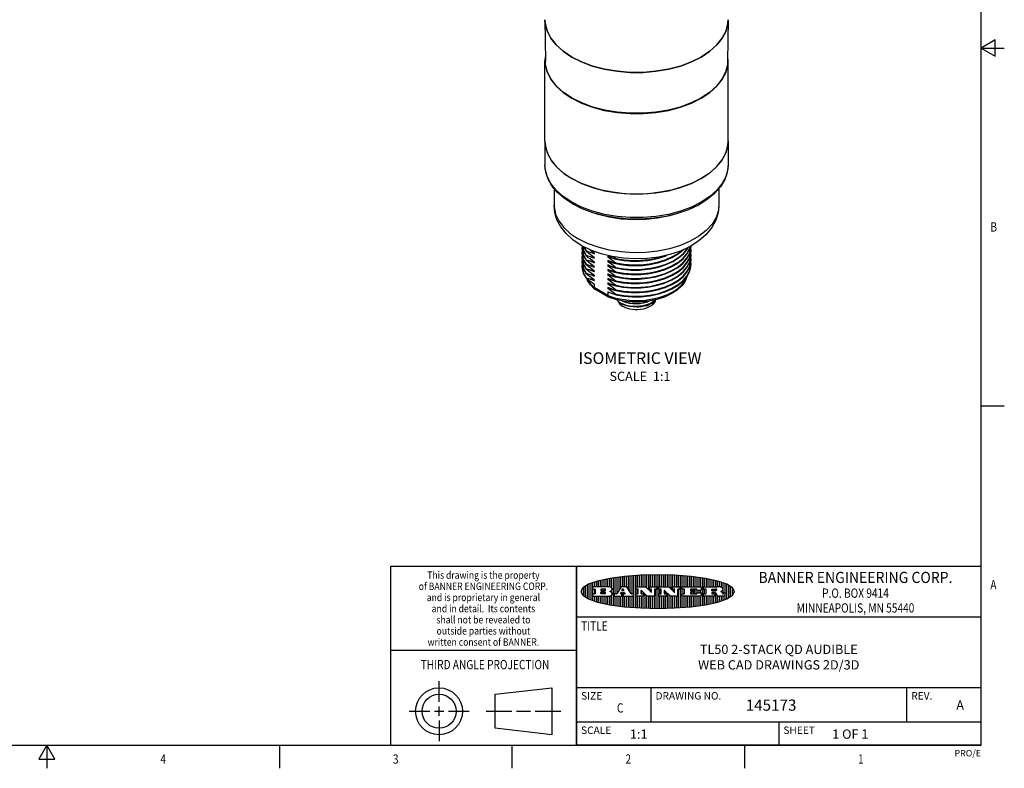
# Model space of a CAD drawing. Units: inches. Extents: x 0.7 to 21.3, y 0.5 to 16.
# Drawn here: x 10.7 to 21.3, y 0.5 to 8.6 of the extents above; entities that cross this region are included whole.
import ezdxf
from ezdxf.enums import TextEntityAlignment as Align

# ---------------------------------------------------------------- set-up
doc = ezdxf.new("R2010")
doc.units = ezdxf.units.IN
doc.header["$LTSCALE"] = 1.21
doc.header["$MEASUREMENT"] = 0
doc.layers.get('0').update_dxf_attribs({"linetype": 'CONTINUOUS'})
for name, color, linetype in [('02___PRT_ALL_AXES', 7, 'CONTINUOUS'), ('AXIS', 7, 'CONTINUOUS'), ('NOTES', 7, 'CONTINUOUS')]:
    doc.layers.add(name, color=color, linetype=linetype)

# ---------------------------------------------------------------- blocks, each defined once
blk = doc.blocks.new('BANNER_LOGO_TITLEBLOCK_BL0', base_point=(17.574, 2.402))
at = {"color": 2, "linetype": 'CONTINUOUS'}
for p, q in [((17.058, 2.451), (17.058, 2.542)), ((17.078, 2.44), (17.078, 2.546)), ((17.098, 2.254), (17.098, 2.549)), ((17.118, 2.377), (17.118, 2.552)), ((17.138, 2.385), (17.138, 2.554)), ((17.158, 2.417), (17.158, 2.557)), ((17.178, 2.448), (17.178, 2.559)), ((17.198, 2.453), (17.198, 2.562)), ((17.218, 2.453), (17.218, 2.564)), ((17.238, 2.453), (17.238, 2.566)), ((17.258, 2.427), (17.258, 2.568)), ((17.278, 2.396), (17.278, 2.569)), ((17.298, 2.377), (17.298, 2.571)), ((17.318, 2.231), (17.318, 2.573)), ((17.338, 2.229), (17.338, 2.574)), ((17.358, 2.453), (17.358, 2.575)), ((17.378, 2.453), (17.378, 2.576)), ((17.398, 2.453), (17.398, 2.577)), ((17.418, 2.453), (17.418, 2.578)), ((17.438, 2.453), (17.438, 2.579)), ((17.458, 2.439), (17.458, 2.58)), ((17.478, 2.42), (17.478, 2.581)), ((17.498, 2.453), (17.498, 2.581)), ((17.518, 2.453), (17.518, 2.581)), ((17.538, 2.453), (17.538, 2.581)), ((17.558, 2.453), (17.558, 2.581)), ((17.578, 2.222), (17.578, 2.582)), ((17.598, 2.453), (17.598, 2.582)), ((17.618, 2.453), (17.618, 2.582)), ((17.638, 2.453), (17.638, 2.581)), ((17.658, 2.453), (17.658, 2.58)), ((17.678, 2.453), (17.678, 2.58)), ((17.698, 2.447), (17.698, 2.579)), ((17.718, 2.428), (17.718, 2.579)), ((17.738, 2.453), (17.738, 2.578)), ((17.758, 2.453), (17.758, 2.577)), ((17.778, 2.453), (17.778, 2.576)), ((17.798, 2.453), (17.798, 2.575)), ((17.818, 2.23), (17.818, 2.573)), ((17.838, 2.453), (17.838, 2.572)), ((17.858, 2.453), (17.858, 2.571)), ((17.878, 2.453), (17.878, 2.569)), ((17.898, 2.453), (17.898, 2.567)), ((17.918, 2.453), (17.918, 2.565)), ((17.938, 2.453), (17.938, 2.563)), ((17.958, 2.453), (17.958, 2.561)), ((17.978, 2.453), (17.978, 2.559)), ((17.998, 2.453), (17.998, 2.556)), ((18.018, 2.453), (18.018, 2.553)), ((18.038, 2.453), (18.038, 2.55)), ((18.058, 2.256), (18.058, 2.547)), ((18.078, 2.453), (18.078, 2.544)), ((18.098, 2.453), (18.098, 2.541)), ((16.778, 2.355), (16.778, 2.449)), ((16.798, 2.341), (16.798, 2.463)), ((16.818, 2.33), (16.818, 2.474)), ((16.838, 2.32), (16.838, 2.483)), ((16.858, 2.312), (16.858, 2.491)), ((16.872, 2.451), (16.872, 2.431)), ((17.041, 2.453), (16.875, 2.453)), ((16.878, 2.453), (16.878, 2.498)), ((16.898, 2.453), (16.898, 2.505)), ((16.918, 2.453), (16.918, 2.511)), ((16.938, 2.453), (16.938, 2.516)), ((16.958, 2.453), (16.958, 2.522)), ((16.978, 2.453), (16.978, 2.526)), ((16.998, 2.453), (16.998, 2.531)), ((17.018, 2.453), (17.018, 2.535)), ((17.038, 2.453), (17.038, 2.539)), ((17.18, 2.452), (17.134, 2.378)), ((17.24, 2.453), (17.182, 2.453)), ((17.289, 2.378), (17.242, 2.452)), ((17.339, 2.431), (17.339, 2.451)), ((17.341, 2.453), (17.442, 2.453)), ((17.444, 2.453), (17.504, 2.395)), ((17.484, 2.431), (17.484, 2.451)), ((17.487, 2.453), (17.561, 2.453)), ((17.563, 2.451), (17.563, 2.431)), ((17.587, 2.431), (17.587, 2.451)), ((17.59, 2.453), (17.69, 2.453)), ((17.692, 2.453), (17.752, 2.395)), ((17.732, 2.431), (17.732, 2.451)), ((17.735, 2.453), (17.809, 2.453)), ((17.811, 2.451), (17.811, 2.431)), ((17.834, 2.431), (17.834, 2.451)), ((17.836, 2.453), (18.038, 2.453)), ((18.041, 2.451), (18.041, 2.418)), ((18.066, 2.431), (18.066, 2.451)), ((18.069, 2.453), (18.218, 2.453)), ((18.118, 2.453), (18.118, 2.537)), ((18.138, 2.453), (18.138, 2.533)), ((18.158, 2.453), (18.158, 2.529)), ((18.178, 2.453), (18.178, 2.524)), ((18.198, 2.453), (18.198, 2.519)), ((18.218, 2.453), (18.218, 2.514)), ((18.238, 2.452), (18.238, 2.509)), ((18.258, 2.447), (18.258, 2.502)), ((18.278, 2.378), (18.278, 2.495)), ((18.298, 2.391), (18.298, 2.488)), ((18.318, 2.324), (18.318, 2.479)), ((18.338, 2.334), (18.338, 2.469)), ((18.358, 2.346), (18.358, 2.458)), ((18.378, 2.362), (18.378, 2.442)), ((16.758, 2.376), (16.758, 2.428)), ((16.872, 2.375), (16.872, 2.355)), ((16.875, 2.429), (16.899, 2.429)), ((16.899, 2.377), (16.875, 2.377)), ((16.875, 2.352), (17.051, 2.352)), ((16.878, 2.377), (16.878, 2.429)), ((16.878, 2.305), (16.878, 2.352)), ((16.898, 2.377), (16.898, 2.429)), ((16.898, 2.298), (16.898, 2.352)), ((16.901, 2.426), (16.901, 2.38)), ((16.918, 2.292), (16.918, 2.352)), ((16.938, 2.287), (16.938, 2.352)), ((16.958, 2.282), (16.958, 2.352)), ((16.962, 2.426), (16.962, 2.414)), ((16.962, 2.38), (16.962, 2.392)), ((17.005, 2.429), (16.964, 2.429)), ((16.964, 2.411), (17.005, 2.411)), ((16.964, 2.395), (17.005, 2.395)), ((17.005, 2.377), (16.964, 2.377)), ((16.978, 2.411), (16.978, 2.429)), ((16.978, 2.377), (16.978, 2.395)), ((16.978, 2.277), (16.978, 2.352)), ((16.998, 2.411), (16.998, 2.429)), ((16.998, 2.377), (16.998, 2.395)), ((16.998, 2.273), (16.998, 2.352)), ((17.018, 2.269), (17.018, 2.352)), ((17.038, 2.265), (17.038, 2.352)), ((17.058, 2.261), (17.058, 2.353)), ((17.06, 2.402), (17.068, 2.407)), ((17.07, 2.399), (17.06, 2.402)), ((17.078, 2.394), (17.078, 2.415)), ((17.078, 2.258), (17.078, 2.363)), ((17.106, 2.375), (17.106, 2.355)), ((17.131, 2.377), (17.109, 2.377)), ((17.109, 2.352), (17.186, 2.352)), ((17.118, 2.252), (17.118, 2.352)), ((17.138, 2.249), (17.138, 2.352)), ((17.158, 2.247), (17.158, 2.352)), ((17.173, 2.381), (17.178, 2.39)), ((17.186, 2.377), (17.175, 2.377)), ((17.178, 2.377), (17.178, 2.389)), ((17.178, 2.244), (17.178, 2.352)), ((17.18, 2.391), (17.215, 2.391)), ((17.194, 2.427), (17.187, 2.416)), ((17.188, 2.355), (17.188, 2.375)), ((17.189, 2.412), (17.209, 2.412)), ((17.202, 2.428), (17.196, 2.428)), ((17.198, 2.412), (17.198, 2.428)), ((17.198, 2.242), (17.198, 2.391)), ((17.211, 2.416), (17.204, 2.427)), ((17.204, 2.375), (17.204, 2.355)), ((17.221, 2.377), (17.206, 2.377)), ((17.206, 2.352), (17.312, 2.352)), ((17.217, 2.39), (17.223, 2.381)), ((17.218, 2.377), (17.218, 2.389)), ((17.218, 2.239), (17.218, 2.352)), ((17.238, 2.237), (17.238, 2.352)), ((17.258, 2.236), (17.258, 2.352)), ((17.278, 2.234), (17.278, 2.352)), ((17.312, 2.377), (17.292, 2.377)), ((17.298, 2.232), (17.298, 2.352)), ((17.314, 2.355), (17.314, 2.375)), ((17.339, 2.355), (17.339, 2.375)), ((17.36, 2.429), (17.341, 2.429)), ((17.341, 2.377), (17.36, 2.377)), ((17.417, 2.352), (17.341, 2.352)), ((17.358, 2.377), (17.358, 2.429)), ((17.358, 2.228), (17.358, 2.352)), ((17.363, 2.38), (17.363, 2.426)), ((17.378, 2.227), (17.378, 2.352)), ((17.394, 2.412), (17.394, 2.38)), ((17.397, 2.377), (17.417, 2.377)), ((17.398, 2.377), (17.398, 2.414)), ((17.398, 2.226), (17.398, 2.352)), ((17.462, 2.353), (17.399, 2.414)), ((17.418, 2.377), (17.418, 2.395)), ((17.418, 2.225), (17.418, 2.353)), ((17.42, 2.375), (17.42, 2.355)), ((17.438, 2.224), (17.438, 2.376)), ((17.458, 2.223), (17.458, 2.357)), ((17.538, 2.352), (17.464, 2.352)), ((17.478, 2.223), (17.478, 2.352)), ((17.505, 2.429), (17.487, 2.429)), ((17.498, 2.401), (17.498, 2.429)), ((17.498, 2.222), (17.498, 2.352)), ((17.508, 2.397), (17.508, 2.426)), ((17.518, 2.222), (17.518, 2.352)), ((17.538, 2.222), (17.538, 2.352)), ((17.54, 2.426), (17.54, 2.355)), ((17.561, 2.429), (17.543, 2.429)), ((17.558, 2.222), (17.558, 2.429)), ((17.587, 2.355), (17.587, 2.375)), ((17.608, 2.429), (17.59, 2.429)), ((17.59, 2.377), (17.608, 2.377)), ((17.665, 2.352), (17.59, 2.352)), ((17.598, 2.377), (17.598, 2.429)), ((17.598, 2.222), (17.598, 2.352)), ((17.611, 2.38), (17.611, 2.426)), ((17.618, 2.222), (17.618, 2.352)), ((17.638, 2.222), (17.638, 2.352)), ((17.643, 2.412), (17.643, 2.38)), ((17.645, 2.377), (17.665, 2.377)), ((17.71, 2.353), (17.647, 2.414)), ((17.658, 2.377), (17.658, 2.403)), ((17.658, 2.223), (17.658, 2.352)), ((17.668, 2.375), (17.668, 2.355)), ((17.678, 2.223), (17.678, 2.384)), ((17.698, 2.224), (17.698, 2.365)), ((17.786, 2.352), (17.712, 2.352)), ((17.718, 2.224), (17.718, 2.352)), ((17.754, 2.429), (17.735, 2.429)), ((17.738, 2.409), (17.738, 2.429)), ((17.738, 2.225), (17.738, 2.352)), ((17.756, 2.397), (17.756, 2.426)), ((17.758, 2.226), (17.758, 2.352)), ((17.778, 2.227), (17.778, 2.352)), ((17.788, 2.426), (17.788, 2.355)), ((17.809, 2.429), (17.791, 2.429)), ((17.798, 2.229), (17.798, 2.429)), ((17.834, 2.355), (17.834, 2.375)), ((17.86, 2.429), (17.836, 2.429)), ((17.836, 2.377), (17.86, 2.377)), ((18.04, 2.352), (17.836, 2.352)), ((17.838, 2.377), (17.838, 2.429)), ((17.838, 2.231), (17.838, 2.352)), ((17.858, 2.377), (17.858, 2.429)), ((17.858, 2.232), (17.858, 2.352)), ((17.863, 2.38), (17.863, 2.426)), ((17.878, 2.234), (17.878, 2.352)), ((17.898, 2.236), (17.898, 2.352)), ((17.918, 2.238), (17.918, 2.352)), ((17.925, 2.426), (17.925, 2.414)), ((17.925, 2.391), (17.925, 2.38)), ((17.991, 2.429), (17.927, 2.429)), ((17.927, 2.412), (17.963, 2.412)), ((17.963, 2.394), (17.927, 2.394)), ((17.927, 2.377), (17.992, 2.377)), ((17.938, 2.412), (17.938, 2.429)), ((17.938, 2.377), (17.938, 2.394)), ((17.938, 2.24), (17.938, 2.352)), ((17.958, 2.412), (17.958, 2.429)), ((17.958, 2.377), (17.958, 2.394)), ((17.958, 2.242), (17.958, 2.352)), ((17.965, 2.41), (17.965, 2.396)), ((17.978, 2.377), (17.978, 2.429)), ((17.978, 2.245), (17.978, 2.352)), ((17.994, 2.418), (17.994, 2.426)), ((17.995, 2.38), (17.995, 2.388)), ((18.038, 2.415), (17.996, 2.415)), ((17.997, 2.39), (18.04, 2.39)), ((17.998, 2.39), (17.998, 2.415)), ((17.998, 2.247), (17.998, 2.352)), ((18.018, 2.39), (18.018, 2.415)), ((18.018, 2.25), (18.018, 2.352)), ((18.038, 2.39), (18.038, 2.415)), ((18.038, 2.253), (18.038, 2.352)), ((18.042, 2.388), (18.042, 2.355)), ((18.066, 2.355), (18.066, 2.375)), ((18.091, 2.429), (18.069, 2.429)), ((18.069, 2.377), (18.091, 2.377)), ((18.182, 2.352), (18.069, 2.352)), ((18.078, 2.377), (18.078, 2.429)), ((18.078, 2.259), (18.078, 2.352)), ((18.094, 2.38), (18.094, 2.426)), ((18.098, 2.262), (18.098, 2.352)), ((18.118, 2.266), (18.118, 2.352)), ((18.138, 2.27), (18.138, 2.352)), ((18.155, 2.413), (18.155, 2.426)), ((18.155, 2.389), (18.155, 2.38)), ((18.157, 2.429), (18.194, 2.429)), ((18.191, 2.411), (18.157, 2.411)), ((18.185, 2.392), (18.157, 2.392)), ((18.157, 2.377), (18.182, 2.377)), ((18.158, 2.411), (18.158, 2.429)), ((18.158, 2.377), (18.158, 2.392)), ((18.158, 2.274), (18.158, 2.352)), ((18.178, 2.411), (18.178, 2.429)), ((18.178, 2.377), (18.178, 2.392)), ((18.178, 2.279), (18.178, 2.352)), ((18.185, 2.375), (18.185, 2.355)), ((18.198, 2.412), (18.198, 2.428)), ((18.198, 2.284), (18.198, 2.388)), ((18.207, 2.371), (18.205, 2.377)), ((18.218, 2.289), (18.218, 2.355)), ((18.273, 2.352), (18.226, 2.352)), ((18.238, 2.295), (18.238, 2.352)), ((18.258, 2.4), (18.258, 2.407)), ((18.258, 2.301), (18.258, 2.352)), ((18.274, 2.378), (18.276, 2.378)), ((18.278, 2.308), (18.278, 2.353)), ((18.284, 2.386), (18.284, 2.389)), ((18.286, 2.391), (18.298, 2.391)), ((18.298, 2.315), (18.298, 2.367)), ((18.301, 2.389), (18.301, 2.377)), ((18.398, 2.396), (18.398, 2.407))]:
    blk.add_line(p, q, dxfattribs=at)
blk.add_lwpolyline([(16.749, 2.402), (16.769, 2.362), (16.831, 2.323), (16.928, 2.289), (17.06, 2.26), (17.215, 2.239), (17.392, 2.226), (17.574, 2.221), (17.756, 2.226), (17.932, 2.239), (18.087, 2.26), (18.219, 2.289), (18.317, 2.323), (18.378, 2.362), (18.399, 2.402), (18.378, 2.441), (18.317, 2.48), (18.219, 2.514), (18.087, 2.543), (17.932, 2.564), (17.756, 2.577), (17.574, 2.582), (17.392, 2.577), (17.215, 2.564), (17.06, 2.543), (16.928, 2.514), (16.831, 2.48), (16.769, 2.441), (16.749, 2.402)], dxfattribs=at)
for centre, radius, start, end in [((16.875, 2.451), 0.00247, 90, 180), ((17.041, 2.392), 0.0617, 59.5386, 90.0051), ((17.061, 2.424), 0.0229, 20.6564, 62.3317), ((17.182, 2.451), 0.00248, 89.9984, 147.6022), ((17.24, 2.451), 0.00247, 32.9172, 90.0088), ((17.341, 2.451), 0.00247, 90, 180), ((17.442, 2.451), 0.00247, 46.3478, 90.0031), ((17.487, 2.451), 0.00247, 90, 180), ((17.561, 2.451), 0.00247, 360, 90), ((17.59, 2.451), 0.00247, 90, 180), ((17.69, 2.451), 0.00247, 46.3478, 90.0031), ((17.735, 2.451), 0.00247, 90, 180), ((17.809, 2.451), 0.00247, 360, 90), ((17.836, 2.451), 0.00247, 90, 180), ((18.038, 2.451), 0.00247, 360, 90), ((18.069, 2.451), 0.00247, 90, 180), ((18.215, 2.271), 0.183, 79.8619, 89.1641), ((18.242, 2.412), 0.0393, 59.1202, 81.473), ((18.247, 2.418), 0.031, 34.7541, 62.0879), ((18.259, 2.426), 0.0165, 1.5485, 33.5033), ((16.875, 2.431), 0.00247, 180, 270), ((16.875, 2.375), 0.00247, 90, 180), ((16.875, 2.355), 0.00247, 180, 270), ((16.899, 2.426), 0.00247, 360, 90), ((16.899, 2.38), 0.00247, 270, 0), ((16.964, 2.426), 0.00247, 90, 180), ((16.964, 2.414), 0.00247, 180, 270), ((16.964, 2.392), 0.00247, 90, 180), ((16.964, 2.38), 0.00247, 180, 270), ((17.005, 2.42), 0.00866, 270, 90), ((17.005, 2.386), 0.00866, 270, 90), ((17.048, 2.401), 0.0485, 273.2176, 303.0749), ((17.046, 2.444), 0.0428, 300.6991, 319.0592), ((17.062, 2.378), 0.0222, 4.0793, 69.8343), ((17.063, 2.378), 0.0213, 303.0488, 355.7263), ((17.066, 2.428), 0.0172, 315.9145, 16.0049), ((17.069, 2.378), 0.0154, 354.0455, 5.1878), ((17.109, 2.375), 0.00247, 90, 180), ((17.109, 2.355), 0.00247, 180, 270), ((17.131, 2.38), 0.00248, 269.9984, 327.6022), ((17.175, 2.38), 0.00248, 147.6063, 270.0025), ((17.18, 2.388), 0.00248, 89.9984, 147.6022), ((17.189, 2.414), 0.00248, 147.6063, 270.0025), ((17.186, 2.375), 0.00247, 360, 90), ((17.186, 2.355), 0.00247, 270, 0), ((17.196, 2.426), 0.00248, 89.9984, 147.6022), ((17.202, 2.426), 0.00248, 32.8959, 89.9875), ((17.206, 2.375), 0.00247, 90, 180), ((17.206, 2.355), 0.00247, 180, 270), ((17.209, 2.414), 0.00248, 270.0005, 32.909), ((17.215, 2.388), 0.00248, 32.8959, 89.9875), ((17.221, 2.38), 0.00248, 270.0005, 32.909), ((17.292, 2.38), 0.00247, 212.9056, 269.9972), ((17.312, 2.375), 0.00247, 360, 90), ((17.312, 2.355), 0.00247, 270, 0), ((17.341, 2.431), 0.00247, 180, 270), ((17.341, 2.375), 0.00247, 90, 180), ((17.341, 2.355), 0.00247, 180, 270), ((17.36, 2.426), 0.00247, 360, 90), ((17.36, 2.38), 0.00247, 270, 0), ((17.397, 2.412), 0.00248, 46.3461, 180.0015), ((17.397, 2.38), 0.00247, 180, 270), ((17.417, 2.375), 0.00247, 360, 90), ((17.417, 2.355), 0.00247, 270, 0), ((17.464, 2.355), 0.00248, 226.3594, 270.0147), ((17.487, 2.431), 0.00247, 180, 270), ((17.505, 2.397), 0.00248, 226.3461, 0.0015), ((17.505, 2.426), 0.00247, 360, 90), ((17.538, 2.355), 0.00247, 270, 0), ((17.543, 2.426), 0.00247, 90, 180), ((17.561, 2.431), 0.00247, 270, 0), ((17.59, 2.431), 0.00247, 180, 270), ((17.59, 2.375), 0.00247, 90, 180), ((17.59, 2.355), 0.00247, 180, 270), ((17.608, 2.426), 0.00247, 360, 90), ((17.608, 2.38), 0.00247, 270, 0), ((17.645, 2.412), 0.00248, 46.3461, 180.0015), ((17.645, 2.38), 0.00247, 180, 270), ((17.665, 2.375), 0.00247, 360, 90), ((17.665, 2.355), 0.00247, 270, 0), ((17.712, 2.355), 0.00247, 226.3478, 270.0031), ((17.735, 2.431), 0.00247, 180, 270), ((17.754, 2.397), 0.00248, 226.3461, 0.0015), ((17.754, 2.426), 0.00247, 360, 90), ((17.786, 2.355), 0.00247, 270, 0), ((17.791, 2.426), 0.00247, 90, 180), ((17.809, 2.431), 0.00247, 270, 0), ((17.836, 2.431), 0.00247, 180, 270), ((17.836, 2.375), 0.00247, 90, 180), ((17.836, 2.355), 0.00247, 180, 270), ((17.86, 2.426), 0.00247, 360, 90), ((17.86, 2.38), 0.00247, 270, 0), ((17.927, 2.426), 0.00247, 90, 180), ((17.927, 2.414), 0.00247, 180, 270), ((17.927, 2.391), 0.00247, 90, 180), ((17.927, 2.38), 0.00247, 180, 270), ((17.963, 2.41), 0.00247, 360, 90), ((17.963, 2.396), 0.00247, 270, 0), ((17.991, 2.426), 0.00247, 360, 90), ((17.992, 2.38), 0.00247, 270, 0), ((17.996, 2.418), 0.00247, 180, 270), ((17.997, 2.388), 0.00247, 90, 180), ((18.038, 2.418), 0.00247, 270, 0), ((18.04, 2.388), 0.00247, 360, 90), ((18.04, 2.355), 0.00247, 270, 0), ((18.069, 2.431), 0.00247, 180, 270), ((18.069, 2.375), 0.00247, 90, 180), ((18.069, 2.355), 0.00247, 180, 270), ((18.091, 2.426), 0.00247, 360, 90), ((18.091, 2.38), 0.00247, 270, 0), ((18.157, 2.426), 0.00247, 90, 180), ((18.157, 2.413), 0.00247, 180, 270), ((18.157, 2.389), 0.00247, 90, 180), ((18.157, 2.38), 0.00247, 180, 270), ((18.182, 2.375), 0.00247, 360, 90), ((18.182, 2.355), 0.00247, 270, 0), ((18.185, 2.367), 0.0244, 63.3666, 90.3938), ((18.191, 2.436), 0.0254, 270.7327, 290.4419), ((18.193, 2.4), 0.0285, 70.3835, 86.8923), ((18.189, 2.376), 0.0151, 24.0983, 63.0369), ((18.193, 2.432), 0.0207, 289.6883, 306.4185), ((18.198, 2.413), 0.0146, 54.6746, 71.1661), ((18.167, 2.367), 0.0396, 14.3201, 22.4985), ((18.199, 2.424), 0.0111, 306.7584, 320.4502), ((18.203, 2.42), 0.00603, 20.9056, 56.7852), ((18.203, 2.421), 0.00581, 318.8515, 353.6422), ((18.25, 2.382), 0.0447, 195.5316, 204.7624), ((18.204, 2.421), 0.00458, 355.6235, 18.9943), ((18.23, 2.376), 0.0239, 209.8248, 235.1255), ((18.227, 2.37), 0.0173, 232.4713, 267.3382), ((18.221, 2.476), 0.0789, 292.9062, 305.2575), ((18.197, 2.3), 0.117, 58.6148, 62.3737), ((18.245, 2.378), 0.0257, 39.3804, 59.0361), ((18.244, 2.378), 0.0266, 20.3631, 37.9727), ((18.251, 2.433), 0.0261, 305.6374, 329.9728), ((18.226, 2.371), 0.0459, 15.674, 20.9917), ((18.285, 2.386), 0.0147, 192.7055, 206.0595), ((18.276, 2.382), 0.00524, 205.5232, 227.5055), ((18.275, 2.38), 0.00273, 228.5118, 266.1486), ((18.273, 2.372), 0.0199, 271.8587, 289.4131), ((18.262, 2.427), 0.0132, 331.151, 1.2054), ((18.275, 2.391), 0.0132, 270.2662, 281.2405), ((18.277, 2.385), 0.00739, 280.8288, 305.0838), ((18.267, 2.39), 0.0384, 288.7657, 309.6104), ((18.277, 2.384), 0.00646, 306.5086, 340.2162), ((18.272, 2.386), 0.0119, 340.7884, 1.1691), ((18.286, 2.389), 0.00247, 90, 180), ((18.274, 2.382), 0.0281, 308.5072, 332.2401), ((18.298, 2.389), 0.00247, 360, 90), ((18.283, 2.377), 0.0176, 332.2279, 359.6595)]:
    blk.add_arc(centre, radius, start, end, dxfattribs=at)

msp = doc.modelspace()

# ---------------------------------------------------------------- linework, layer by layer
at = {"color": 2, "linetype": 'CONTINUOUS'}
for p, q in [((21.05, 0.75), (21.05, 15.75)), ((21.2, 8.337), (21.05, 8.25)), ((21.2, 8.163), (21.2, 8.337)), ((21.05, 8.25), (21.3, 8.25)), ((21.05, 8.25), (21.2, 8.163)), ((21.05, 4.4), (21.3, 4.4)), ((21.05, 2.67), (14.7, 2.67)), ((14.7, 2.67), (14.7, 0.75)), ((21.05, 2.67), (16.7, 2.67)), ((16.7, 0.75), (16.7, 2.67)), ((21.05, 0.75), (21.05, 2.67)), ((16.7, 2.13), (21.05, 2.13)), ((14.7, 1.77), (16.7, 1.77)), ((16.7, 1.37), (21.05, 1.37)), ((17.5, 1.37), (17.5, 1)), ((20.25, 1.37), (20.25, 1)), ((16.7, 1), (21.05, 1)), ((18.875, 1), (18.875, 0.75)), ((0.964, 0.75), (21.05, 0.75)), ((11.007, 0.75), (10.92, 0.6)), ((11.094, 0.6), (11.007, 0.75)), ((11.007, 0.75), (11.007, 0.5)), ((13.507, 0.75), (13.507, 0.5)), ((16.007, 0.75), (16.007, 0.5)), ((21.05, 0.75), (16.7, 0.75)), ((18.507, 0.75), (18.507, 0.5)), ((10.92, 0.6), (11.094, 0.6))]:
    msp.add_line(p, q, dxfattribs=at)
at = {"color": 7, "linetype": 'CONTINUOUS'}
for p, q in [((16.364, 8.515), (16.362, 8.552)), ((16.362, 8.552), (16.366, 8.108)), ((16.384, 8.434), (16.364, 8.515)), ((18.328, 8.515), (18.308, 8.434)), ((18.33, 8.552), (18.325, 8.108)), ((18.33, 8.552), (18.328, 8.515)), ((18.21, 8.283), (18.134, 8.215)), ((16.756, 8.1), (16.65, 8.153)), ((18.134, 8.215), (18.042, 8.153)), ((16.89, 5.708), (16.89, 5.673)), ((16.896, 5.657), (16.896, 5.656)), ((16.896, 5.656), (16.899, 5.655)), ((17.044, 5.571), (16.899, 5.655)), ((17.036, 5.626), (17.036, 5.588)), ((17.044, 5.571), (17.045, 5.57)), ((17.207, 5.492), (17.179, 5.505)), ((17.179, 5.505), (17.179, 5.505)), ((17.238, 5.481), (17.207, 5.492)), ((17.272, 5.474), (17.238, 5.481)), ((17.458, 5.478), (17.487, 5.49)), ((16.7, 2.67), (16.7, 0.75)), ((15.223, 1.214), (15.223, 1.436)), ((15.828, 1.297), (16.434, 1.366)), ((15.828, 0.931), (15.828, 1.297)), ((16.434, 1.366), (16.434, 0.862)), ((14.901, 1.114), (15.123, 1.114)), ((15.173, 1.114), (15.273, 1.114)), ((15.223, 1.064), (15.223, 1.164)), ((15.323, 1.114), (15.545, 1.114)), ((15.728, 1.114), (16.006, 1.114)), ((16.056, 1.114), (16.206, 1.114)), ((16.256, 1.114), (16.534, 1.114)), ((15.223, 1.014), (15.223, 0.792)), ((16.434, 0.862), (15.828, 0.931))]:
    msp.add_line(p, q, dxfattribs=at)
at = {"color": 9, "linetype": 'CONTINUOUS'}
msp.add_line((17.036, 5.588), (16.89, 5.673), dxfattribs=at)
at = {"color": 7, "linetype": 'CONTINUOUS'}
for points in [[(16.65, 8.153), (16.558, 8.215), (16.482, 8.283), (16.424, 8.357), (16.384, 8.434)], [(18.308, 8.434), (18.268, 8.357), (18.21, 8.283)], [(18.042, 8.153), (17.936, 8.1), (17.818, 8.056), (17.69, 8.023), (17.555, 8), (17.416, 7.988), (17.276, 7.988), (17.137, 8)], [(16.653, 7.712), (16.562, 7.773), (16.486, 7.841), (16.428, 7.914), (16.389, 7.991), (16.369, 8.071), (16.366, 8.108)], [(18.325, 8.108), (18.323, 8.071), (18.303, 7.991), (18.264, 7.914), (18.206, 7.841), (18.13, 7.773), (18.038, 7.712), (17.933, 7.659), (17.815, 7.615), (17.688, 7.582), (17.554, 7.559), (17.416, 7.548), (17.276, 7.548), (17.138, 7.559), (17.004, 7.582), (16.876, 7.615), (16.759, 7.659), (16.653, 7.712)], [(17.137, 8), (17.002, 8.023), (16.874, 8.056), (16.756, 8.1)], [(16.896, 5.656), (16.852, 5.701), (16.82, 5.75), (16.815, 5.764)], [(17.887, 5.789), (17.868, 5.743), (17.832, 5.692), (17.782, 5.645), (17.719, 5.604), (17.646, 5.57), (17.566, 5.544), (17.48, 5.527), (17.39, 5.518), (17.299, 5.518), (17.21, 5.527)], [(16.89, 5.673), (16.891, 5.664), (16.896, 5.657)], [(17.036, 5.588), (17.038, 5.579), (17.041, 5.573), (17.044, 5.571)], [(17.21, 5.527), (17.124, 5.545), (17.045, 5.57)], [(17.133, 5.543), (17.135, 5.54), (17.154, 5.521), (17.179, 5.505)], [(17.146, 5.529), (17.147, 5.526), (17.155, 5.51), (17.167, 5.495), (17.183, 5.481), (17.202, 5.468)], [(17.179, 5.505), (17.197, 5.495), (17.217, 5.487), (17.239, 5.479)], [(17.185, 5.532), (17.207, 5.522), (17.238, 5.512), (17.272, 5.504), (17.308, 5.5), (17.345, 5.499), (17.383, 5.502), (17.419, 5.507), (17.453, 5.517), (17.481, 5.527)], [(17.475, 5.526), (17.453, 5.518), (17.419, 5.509), (17.383, 5.503), (17.345, 5.501), (17.308, 5.502), (17.273, 5.506), (17.238, 5.513), (17.207, 5.524), (17.192, 5.531)], [(17.548, 5.539), (17.545, 5.526), (17.537, 5.51), (17.525, 5.495), (17.509, 5.481), (17.49, 5.468), (17.468, 5.457), (17.444, 5.448), (17.417, 5.441), (17.389, 5.436), (17.36, 5.434), (17.331, 5.434), (17.303, 5.436), (17.275, 5.441), (17.248, 5.448), (17.224, 5.457), (17.202, 5.468)], [(17.239, 5.479), (17.273, 5.472), (17.309, 5.468), (17.345, 5.467), (17.383, 5.47), (17.419, 5.475), (17.454, 5.484), (17.485, 5.496), (17.513, 5.511), (17.537, 5.528), (17.55, 5.541)], [(17.548, 5.541), (17.537, 5.529), (17.513, 5.512), (17.485, 5.498), (17.453, 5.486), (17.419, 5.477), (17.383, 5.471), (17.345, 5.469), (17.308, 5.47), (17.272, 5.474)], [(17.5, 5.497), (17.513, 5.505), (17.535, 5.523), (17.548, 5.539)], [(17.239, 5.479), (17.21, 5.489), (17.185, 5.501), (17.182, 5.503)], [(17.458, 5.478), (17.43, 5.471), (17.401, 5.466), (17.372, 5.463), (17.344, 5.463), (17.318, 5.465), (17.294, 5.469), (17.285, 5.471)], [(17.5, 5.497), (17.486, 5.49), (17.458, 5.478)]]:
    msp.add_lwpolyline(points, dxfattribs=at)
at = {"color": 9, "linetype": 'CONTINUOUS'}
for points in [[(16.817, 5.762), (16.818, 5.761), (16.848, 5.715), (16.89, 5.673)], [(17.036, 5.588), (17.11, 5.564), (17.189, 5.547), (17.271, 5.536), (17.356, 5.534), (17.44, 5.538), (17.522, 5.55), (17.6, 5.569), (17.671, 5.595), (17.736, 5.627), (17.791, 5.664), (17.835, 5.705), (17.868, 5.75), (17.884, 5.786)]]:
    msp.add_lwpolyline(points, dxfattribs=at)
at = {"color": 7, "linetype": 'CONTINUOUS'}
for radius in [0.252, 0.183]:
    msp.add_circle((15.223, 1.114), radius, dxfattribs=at)
at = {"layer": '02___PRT_ALL_AXES', "color": 7, "linetype": 'CONTINUOUS'}
for p, q in [((16.362, 7.247), (16.362, 6.993)), ((16.362, 7.247), (16.37, 7.173)), ((18.33, 7.247), (18.322, 7.173)), ((18.33, 7.247), (18.33, 6.993)), ((16.37, 7.173), (16.395, 7.1)), ((16.395, 7.1), (16.437, 7.029)), ((18.297, 7.1), (18.255, 7.029)), ((18.322, 7.173), (18.297, 7.1)), ((16.437, 7.029), (16.493, 6.963)), ((18.255, 7.029), (18.198, 6.963)), ((16.46, 6.739), (16.46, 6.559)), ((18.232, 6.739), (18.232, 6.559)), ((16.762, 6.521), (16.658, 6.573)), ((16.854, 6.075), (16.752, 6.125)), ((16.761, 6.118), (16.759, 6.098)), ((16.759, 6.098), (16.761, 6.073)), ((16.759, 6.092), (16.761, 6.067)), ((16.761, 6.068), (16.759, 6.05)), ((16.759, 6.05), (16.76, 6.028)), ((16.759, 6.044), (16.76, 6.022)), ((16.761, 6.121), (16.761, 6.115)), ((16.761, 6.121), (16.761, 6.121)), ((16.761, 6.115), (16.775, 6.064)), ((16.761, 6.067), (16.775, 6.015)), ((16.774, 6.114), (16.775, 6.112)), ((16.775, 6.112), (16.803, 6.063)), ((16.775, 6.064), (16.803, 6.014)), ((16.778, 6.112), (16.803, 6.069)), ((16.803, 6.063), (16.803, 6.069)), ((16.89, 6.037), (16.859, 6.068)), ((16.89, 6.046), (16.89, 6.037)), ((17.888, 6.031), (17.916, 6.083)), ((17.888, 5.983), (17.916, 6.035)), ((17.89, 6.083), (17.902, 6.106)), ((17.916, 6.089), (17.924, 6.118)), ((17.916, 6.083), (17.926, 6.118)), ((17.916, 6.041), (17.931, 6.094)), ((17.916, 5.992), (17.931, 6.046)), ((17.931, 6.094), (17.932, 6.122)), ((17.932, 6.074), (17.931, 6.095)), ((17.931, 6.046), (17.932, 6.074)), ((17.932, 6.026), (17.931, 6.047)), ((16.761, 6.022), (16.759, 6.001)), ((16.759, 6.001), (16.761, 5.976)), ((16.759, 5.995), (16.761, 5.97)), ((16.761, 5.974), (16.759, 5.953)), ((16.759, 5.953), (16.761, 5.928)), ((16.759, 5.947), (16.761, 5.922)), ((16.76, 6.022), (16.774, 5.969)), ((16.761, 5.97), (16.775, 5.919)), ((16.761, 5.928), (16.775, 5.877)), ((16.774, 5.969), (16.803, 5.918)), ((16.775, 6.015), (16.803, 5.966)), ((16.803, 6.014), (16.803, 6.02)), ((16.803, 5.966), (16.803, 5.972)), ((16.89, 5.989), (16.858, 6.02)), ((16.89, 5.94), (16.859, 5.971)), ((16.89, 5.997), (16.89, 5.989)), ((16.89, 5.949), (16.89, 5.94)), ((17.065, 6), (17.036, 6.012)), ((17.036, 6.012), (17.036, 6.003)), ((17.065, 5.952), (17.036, 5.964)), ((17.036, 5.964), (17.036, 5.955)), ((17.102, 6.003), (17.123, 5.987)), ((17.123, 5.987), (17.123, 5.98)), ((17.123, 5.938), (17.123, 5.932)), ((17.484, 5.921), (17.571, 5.939)), ((17.571, 5.939), (17.653, 5.964)), ((17.888, 5.935), (17.916, 5.986)), ((17.916, 5.944), (17.931, 5.998)), ((17.916, 5.896), (17.931, 5.95)), ((17.931, 5.998), (17.932, 6.026)), ((17.932, 5.977), (17.931, 5.999)), ((17.931, 5.95), (17.932, 5.977)), ((17.932, 5.929), (17.931, 5.951)), ((17.931, 5.901), (17.932, 5.929)), ((16.761, 5.926), (16.759, 5.905)), ((16.761, 5.922), (16.775, 5.871)), ((16.775, 5.919), (16.803, 5.87)), ((16.775, 5.877), (16.803, 5.827)), ((16.775, 5.871), (16.803, 5.821)), ((16.775, 5.822), (16.803, 5.773)), ((16.803, 5.918), (16.803, 5.924)), ((16.803, 5.87), (16.803, 5.876)), ((16.803, 5.821), (16.803, 5.827)), ((16.89, 5.892), (16.856, 5.925)), ((16.89, 5.844), (16.858, 5.875)), ((16.89, 5.796), (16.859, 5.827)), ((16.89, 5.901), (16.89, 5.892)), ((16.89, 5.853), (16.89, 5.844)), ((17.065, 5.904), (17.036, 5.916)), ((17.036, 5.916), (17.036, 5.907)), ((17.115, 5.882), (17.036, 5.907)), ((17.065, 5.856), (17.036, 5.867)), ((17.036, 5.867), (17.036, 5.859)), ((17.2, 5.866), (17.115, 5.882)), ((17.123, 5.89), (17.123, 5.884)), ((17.123, 5.842), (17.123, 5.836)), ((17.404, 5.87), (17.498, 5.881)), ((17.888, 5.844), (17.916, 5.896)), ((17.888, 5.838), (17.916, 5.89)), ((16.803, 5.773), (16.803, 5.779)), ((16.89, 5.748), (16.859, 5.778)), ((16.89, 5.805), (16.89, 5.796)), ((16.89, 5.756), (16.89, 5.748)), ((17.058, 5.81), (17.036, 5.819)), ((17.036, 5.819), (17.036, 5.81)), ((17.115, 5.786), (17.036, 5.81)), ((17.065, 5.759), (17.036, 5.771)), ((17.036, 5.771), (17.036, 5.762)), ((17.115, 5.738), (17.036, 5.762)), ((17.065, 5.711), (17.036, 5.723)), ((17.036, 5.723), (17.036, 5.714)), ((17.199, 5.77), (17.115, 5.786)), ((17.2, 5.721), (17.115, 5.738)), ((17.123, 5.794), (17.123, 5.788)), ((17.123, 5.745), (17.123, 5.739)), ((17.115, 5.69), (17.036, 5.714)), ((17.065, 5.663), (17.036, 5.675)), ((17.036, 5.675), (17.036, 5.666)), ((17.198, 5.673), (17.115, 5.69)), ((17.123, 5.697), (17.123, 5.691)), ((17.123, 5.649), (17.123, 5.643)), ((17.123, 5.601), (17.123, 5.595))]:
    msp.add_line(p, q, dxfattribs=at)
at = {"layer": '02___PRT_ALL_AXES', "color": 9, "linetype": 'CONTINUOUS'}
for p, q in [((18.33, 6.993), (18.328, 6.952)), ((16.932, 6.46), (16.902, 6.471)), ((16.82, 6.147), (16.72, 6.197))]:
    msp.add_line(p, q, dxfattribs=at)
at = {"layer": '02___PRT_ALL_AXES', "color": 7, "linetype": 'CONTINUOUS'}
for points in [[(16.658, 6.573), (16.57, 6.631), (16.496, 6.696), (16.437, 6.766), (16.395, 6.84), (16.37, 6.916), (16.362, 6.993)], [(18.33, 6.993), (18.321, 6.913), (18.294, 6.834), (18.248, 6.758), (18.185, 6.686), (18.106, 6.619), (18.012, 6.561), (17.905, 6.51), (17.788, 6.47), (17.663, 6.439), (17.532, 6.418), (17.398, 6.409), (17.263, 6.41), (17.129, 6.422), (17, 6.445)], [(16.493, 6.963), (16.565, 6.901), (16.65, 6.845)], [(18.198, 6.963), (18.127, 6.901), (18.042, 6.845)], [(18.042, 6.845), (17.945, 6.796), (17.838, 6.755), (17.723, 6.722), (17.601, 6.698), (17.474, 6.683), (17.346, 6.679), (17.217, 6.683), (17.091, 6.698), (16.969, 6.722), (16.854, 6.755), (16.747, 6.796), (16.65, 6.845)], [(16.752, 6.125), (16.663, 6.185), (16.589, 6.253), (16.531, 6.326), (16.491, 6.403), (16.468, 6.48), (16.46, 6.559)], [(17, 6.445), (16.876, 6.478), (16.762, 6.521)], [(18.232, 6.559), (18.224, 6.479), (18.199, 6.398), (18.156, 6.32), (18.095, 6.244), (18.017, 6.176)], [(18.017, 6.176), (17.923, 6.116), (17.817, 6.066), (17.703, 6.028), (17.583, 6.001), (17.459, 5.985), (17.333, 5.981), (17.207, 5.988), (17.084, 6.006)], [(16.761, 6.121), (16.775, 6.07), (16.803, 6.02)], [(16.761, 6.073), (16.775, 6.021), (16.803, 5.972)], [(16.803, 6.069), (16.832, 6.059), (16.861, 6.049), (16.89, 6.037)], [(16.89, 5.997), (16.861, 6.018), (16.832, 6.039), (16.803, 6.063)], [(16.89, 6.046), (16.861, 6.066), (16.841, 6.081)], [(17.084, 6.006), (16.966, 6.035), (16.854, 6.075)], [(17.123, 5.842), (17.21, 5.827), (17.301, 5.82), (17.393, 5.821), (17.484, 5.831), (17.571, 5.848), (17.653, 5.874), (17.727, 5.906), (17.792, 5.945), (17.846, 5.989), (17.888, 6.037), (17.916, 6.089)], [(17.123, 5.794), (17.21, 5.779), (17.301, 5.772), (17.393, 5.773), (17.484, 5.782), (17.571, 5.8), (17.653, 5.825), (17.727, 5.858), (17.792, 5.897), (17.846, 5.941), (17.888, 5.989), (17.916, 6.041)], [(17.498, 5.881), (17.583, 5.9), (17.663, 5.926), (17.735, 5.958), (17.798, 5.997), (17.85, 6.041), (17.89, 6.089), (17.898, 6.104)], [(17.498, 5.875), (17.583, 5.894), (17.663, 5.92), (17.735, 5.952), (17.798, 5.991), (17.85, 6.035), (17.89, 6.083)], [(17.571, 5.945), (17.653, 5.97), (17.727, 6.002), (17.792, 6.041), (17.83, 6.072)], [(17.653, 5.964), (17.727, 5.996), (17.792, 6.035), (17.846, 6.079), (17.847, 6.08)], [(17.916, 6.035), (17.931, 6.088), (17.932, 6.116)], [(17.916, 5.986), (17.931, 6.04), (17.932, 6.068)], [(16.76, 6.028), (16.774, 5.975), (16.803, 5.924)], [(16.761, 5.976), (16.775, 5.925), (16.803, 5.876)], [(16.803, 6.02), (16.824, 6.014), (16.846, 6.006), (16.868, 5.998), (16.89, 5.989)], [(16.89, 5.949), (16.868, 5.965), (16.846, 5.981), (16.824, 5.998), (16.803, 6.014)], [(16.803, 5.972), (16.832, 5.963), (16.861, 5.952), (16.89, 5.94)], [(16.89, 5.901), (16.861, 5.921), (16.832, 5.943), (16.803, 5.966)], [(17.197, 5.963), (17.114, 5.979), (17.036, 6.003)], [(17.036, 6.003), (17.065, 5.983), (17.094, 5.961), (17.123, 5.938)], [(17.179, 5.917), (17.105, 5.933), (17.036, 5.955)], [(17.036, 5.955), (17.065, 5.935), (17.094, 5.913), (17.123, 5.89)], [(17.123, 5.98), (17.094, 5.99), (17.065, 6)], [(17.123, 5.932), (17.094, 5.942), (17.065, 5.952)], [(17.123, 5.836), (17.21, 5.821), (17.301, 5.814), (17.393, 5.815), (17.484, 5.825), (17.571, 5.842), (17.653, 5.868), (17.727, 5.9), (17.792, 5.939), (17.846, 5.983), (17.888, 6.031)], [(17.123, 5.98), (17.21, 5.965), (17.301, 5.958), (17.393, 5.96), (17.484, 5.969), (17.571, 5.987), (17.653, 6.012), (17.674, 6.022)], [(17.123, 5.987), (17.21, 5.971), (17.301, 5.964), (17.393, 5.966), (17.484, 5.975), (17.571, 5.993), (17.634, 6.013)], [(17.123, 5.745), (17.21, 5.73), (17.301, 5.723), (17.393, 5.725), (17.484, 5.734), (17.571, 5.752), (17.653, 5.777), (17.727, 5.81), (17.792, 5.848), (17.846, 5.892), (17.888, 5.941), (17.916, 5.992)], [(17.123, 5.788), (17.21, 5.773), (17.301, 5.766), (17.393, 5.767), (17.484, 5.776), (17.571, 5.794), (17.653, 5.819), (17.727, 5.852), (17.792, 5.89), (17.846, 5.935), (17.888, 5.983)], [(17.123, 5.938), (17.21, 5.923), (17.301, 5.916), (17.393, 5.918), (17.484, 5.927), (17.571, 5.945)], [(17.123, 5.697), (17.21, 5.682), (17.301, 5.675), (17.393, 5.676), (17.484, 5.686), (17.571, 5.704), (17.653, 5.729), (17.727, 5.761), (17.792, 5.8), (17.846, 5.844), (17.888, 5.893), (17.916, 5.944)], [(17.123, 5.691), (17.21, 5.676), (17.301, 5.669), (17.393, 5.67), (17.484, 5.68), (17.571, 5.698), (17.653, 5.723), (17.727, 5.755), (17.792, 5.794), (17.846, 5.838), (17.888, 5.887), (17.916, 5.938)], [(17.123, 5.739), (17.21, 5.724), (17.301, 5.717), (17.393, 5.719), (17.484, 5.728), (17.571, 5.746), (17.653, 5.771), (17.727, 5.804), (17.792, 5.842), (17.846, 5.886), (17.888, 5.935)], [(17.123, 5.932), (17.21, 5.917), (17.301, 5.91), (17.393, 5.912), (17.484, 5.921)], [(17.673, 6.021), (17.629, 6.002), (17.55, 5.978), (17.463, 5.962), (17.374, 5.954), (17.284, 5.954), (17.197, 5.963)], [(17.671, 5.972), (17.647, 5.961), (17.57, 5.936), (17.489, 5.918)], [(17.916, 5.938), (17.931, 5.992), (17.932, 6.019)], [(17.916, 5.89), (17.931, 5.944), (17.932, 5.971)], [(16.759, 5.905), (16.761, 5.88), (16.775, 5.828), (16.803, 5.779)], [(16.759, 5.899), (16.761, 5.874), (16.775, 5.822)], [(16.803, 5.924), (16.832, 5.915), (16.861, 5.904), (16.89, 5.892)], [(16.89, 5.853), (16.861, 5.873), (16.832, 5.895), (16.803, 5.918)], [(16.803, 5.876), (16.832, 5.866), (16.861, 5.856), (16.89, 5.844)], [(16.89, 5.805), (16.861, 5.825), (16.832, 5.847), (16.803, 5.87)], [(16.803, 5.827), (16.832, 5.818), (16.861, 5.808), (16.89, 5.796)], [(17.036, 5.907), (17.065, 5.887), (17.094, 5.865), (17.123, 5.842)], [(17.197, 5.818), (17.114, 5.835), (17.036, 5.859)], [(17.036, 5.859), (17.058, 5.843), (17.08, 5.827), (17.102, 5.81), (17.123, 5.794)], [(17.123, 5.884), (17.094, 5.893), (17.065, 5.904)], [(17.123, 5.836), (17.094, 5.845), (17.065, 5.856)], [(17.123, 5.595), (17.21, 5.58), (17.301, 5.573), (17.393, 5.574), (17.484, 5.584), (17.571, 5.601), (17.653, 5.627), (17.727, 5.659), (17.792, 5.698), (17.846, 5.742), (17.888, 5.79), (17.916, 5.842), (17.931, 5.895), (17.932, 5.923)], [(17.123, 5.601), (17.21, 5.586), (17.301, 5.579), (17.393, 5.58), (17.484, 5.59), (17.571, 5.607), (17.653, 5.633), (17.727, 5.665), (17.792, 5.704), (17.846, 5.748), (17.888, 5.796), (17.916, 5.848), (17.931, 5.901)], [(17.123, 5.89), (17.214, 5.875), (17.308, 5.868), (17.404, 5.87)], [(17.123, 5.884), (17.214, 5.869), (17.308, 5.862), (17.404, 5.864), (17.498, 5.875)], [(17.123, 5.649), (17.21, 5.634), (17.301, 5.627), (17.393, 5.628), (17.484, 5.638), (17.571, 5.655), (17.653, 5.681), (17.727, 5.713), (17.792, 5.752), (17.846, 5.796), (17.888, 5.844)], [(17.123, 5.643), (17.21, 5.628), (17.301, 5.621), (17.393, 5.622), (17.484, 5.632), (17.571, 5.649), (17.653, 5.675), (17.727, 5.707), (17.792, 5.746), (17.846, 5.79), (17.888, 5.838)], [(17.489, 5.918), (17.412, 5.908), (17.333, 5.905), (17.255, 5.908), (17.179, 5.917)], [(17.693, 5.885), (17.63, 5.858), (17.55, 5.834), (17.464, 5.817), (17.374, 5.809), (17.284, 5.81), (17.197, 5.818)], [(17.551, 5.882), (17.465, 5.866), (17.376, 5.857), (17.287, 5.858), (17.2, 5.866)], [(17.656, 5.917), (17.63, 5.906), (17.551, 5.882)], [(16.89, 5.756), (16.861, 5.777), (16.832, 5.798), (16.803, 5.821)], [(16.803, 5.779), (16.832, 5.77), (16.861, 5.759), (16.89, 5.748)], [(16.89, 5.708), (16.861, 5.728), (16.832, 5.75), (16.803, 5.773)], [(17.036, 5.81), (17.065, 5.79), (17.094, 5.768), (17.123, 5.745)], [(17.036, 5.762), (17.065, 5.742), (17.094, 5.72), (17.123, 5.697)], [(17.123, 5.788), (17.102, 5.794), (17.08, 5.802), (17.058, 5.81)], [(17.123, 5.739), (17.094, 5.749), (17.065, 5.759)], [(17.651, 5.723), (17.631, 5.714), (17.551, 5.69), (17.465, 5.673), (17.375, 5.665), (17.285, 5.665), (17.198, 5.673)], [(17.651, 5.819), (17.63, 5.81), (17.55, 5.786), (17.465, 5.769), (17.376, 5.761), (17.287, 5.761), (17.199, 5.77)], [(17.694, 5.789), (17.629, 5.761), (17.549, 5.737), (17.464, 5.721), (17.376, 5.713), (17.287, 5.713), (17.2, 5.721)], [(17.036, 5.714), (17.065, 5.694), (17.094, 5.672), (17.123, 5.649)], [(17.198, 5.625), (17.114, 5.642), (17.036, 5.666)], [(17.036, 5.666), (17.065, 5.645), (17.095, 5.623), (17.123, 5.601)], [(17.123, 5.595), (17.102, 5.601), (17.08, 5.609), (17.058, 5.617), (17.036, 5.626)], [(17.123, 5.691), (17.094, 5.701), (17.065, 5.711)], [(17.123, 5.643), (17.094, 5.652), (17.065, 5.663)], [(17.651, 5.674), (17.63, 5.665), (17.55, 5.641), (17.464, 5.625), (17.375, 5.616), (17.285, 5.617), (17.198, 5.625)]]:
    msp.add_lwpolyline(points, dxfattribs=at)
at = {"layer": '02___PRT_ALL_AXES', "color": 9, "linetype": 'CONTINUOUS'}
for points in [[(16.384, 6.872), (16.364, 6.952), (16.362, 6.993)], [(18.328, 6.952), (18.308, 6.872), (18.268, 6.794), (18.21, 6.721), (18.134, 6.652), (18.042, 6.591), (17.936, 6.538), (17.818, 6.494), (17.69, 6.46), (17.555, 6.438), (17.416, 6.426), (17.276, 6.426), (17.137, 6.438), (17.002, 6.46), (16.874, 6.494), (16.756, 6.538), (16.65, 6.591)], [(16.65, 6.591), (16.558, 6.652), (16.482, 6.721), (16.424, 6.794), (16.384, 6.872)], [(16.46, 6.559), (16.461, 6.54), (16.475, 6.464), (16.51, 6.39), (16.563, 6.32), (16.633, 6.255), (16.72, 6.197)], [(18.232, 6.559), (18.226, 6.502), (18.202, 6.427), (18.158, 6.354), (18.096, 6.287), (18.017, 6.225), (17.924, 6.171), (17.817, 6.126), (17.7, 6.09), (17.575, 6.065), (17.445, 6.051), (17.313, 6.048), (17.181, 6.056), (17.053, 6.076), (16.932, 6.107), (16.82, 6.147)], [(17.809, 6.477), (17.7, 6.444), (17.575, 6.419), (17.445, 6.404), (17.313, 6.401), (17.181, 6.41), (17.053, 6.43), (16.932, 6.46)]]:
    msp.add_lwpolyline(points, dxfattribs=at)
at = {"layer": 'AXIS', "color": 7, "linetype": 'CONTINUOUS'}
for p, q in [((18.328, 8.515), (18.33, 8.555)), ((16.362, 7.247), (16.362, 8.112)), ((18.328, 8.071), (18.33, 8.112)), ((18.33, 7.247), (18.33, 8.112))]:
    msp.add_line(p, q, dxfattribs=at)
for points in [[(16.362, 8.555), (16.364, 8.515), (16.384, 8.434), (16.424, 8.357), (16.482, 8.283), (16.558, 8.215), (16.65, 8.153), (16.756, 8.1), (16.874, 8.056), (17.002, 8.023), (17.137, 8), (17.276, 7.988), (17.416, 7.988), (17.555, 8), (17.69, 8.023), (17.818, 8.056), (17.936, 8.1), (18.042, 8.153)], [(18.042, 8.153), (18.134, 8.215), (18.21, 8.283), (18.268, 8.357), (18.308, 8.434), (18.328, 8.515)], [(16.366, 8.159), (16.364, 8.152), (16.362, 8.112)], [(18.33, 8.112), (18.328, 8.152), (18.326, 8.159)], [(16.362, 8.112), (16.364, 8.071), (16.384, 7.991), (16.424, 7.913), (16.482, 7.839), (16.558, 7.771), (16.65, 7.71)], [(18.042, 7.71), (18.134, 7.771), (18.21, 7.839), (18.268, 7.913), (18.308, 7.991), (18.328, 8.071)], [(16.65, 7.71), (16.756, 7.657), (16.874, 7.613), (17.002, 7.579), (17.137, 7.556), (17.276, 7.545), (17.416, 7.545), (17.555, 7.556), (17.69, 7.579), (17.818, 7.613), (17.936, 7.657), (18.042, 7.71)], [(16.362, 7.247), (16.364, 7.206), (16.384, 7.126), (16.424, 7.048), (16.482, 6.975), (16.558, 6.906), (16.65, 6.845), (16.756, 6.792), (16.874, 6.748), (17.002, 6.714), (17.137, 6.692), (17.276, 6.68), (17.416, 6.68), (17.555, 6.692), (17.69, 6.714), (17.818, 6.748), (17.936, 6.792), (18.042, 6.845)], [(18.042, 6.845), (18.134, 6.906), (18.21, 6.975), (18.268, 7.048), (18.308, 7.126), (18.328, 7.206), (18.33, 7.247)]]:
    msp.add_lwpolyline(points, dxfattribs=at)

# ---------------------------------------------------------------- block references
at = {"color": 2, "linetype": 'CONTINUOUS'}
msp.add_blockref('BANNER_LOGO_TITLEBLOCK_BL0', (17.574, 2.402), dxfattribs=at)

# ---------------------------------------------------------------- texts
at = {"color": 2, "linetype": 'CONTINUOUS', "width": 0.8}
for s, p in [('B', (21.15, 6.275)), ('A', (21.15, 2.425)), ('TITLE', (16.75, 1.98))]:
    msp.add_text(s, height=0.1, dxfattribs=at).set_placement(p)
at = {"color": 2, "linetype": 'CONTINUOUS'}
for s, height, width, p in [('This drawing is the property', 0.08, 0.85, (15.7, 2.539)), ('BANNER ENGINEERING CORP.', 0.12, 0.92, (19.7, 2.494)), ('of BANNER ENGINEERING CORP.', 0.08, 0.85, (15.7, 2.419)), ('P.O. BOX 9414', 0.1, 0.8, (19.7, 2.335)), ('and is proprietary in general', 0.08, 0.85, (15.7, 2.299)), ('and in detail.  Its contents', 0.08, 0.85, (15.7, 2.179)), ('MINNEAPOLIS, MN 55440', 0.1, 0.8, (19.7, 2.176)), ('shall not be revealed to', 0.08, 0.85, (15.7, 2.059)), ('outside parties without', 0.08, 0.85, (15.7, 1.939)), ('written consent of BANNER.', 0.08, 0.85, (15.7, 1.819)), ('%%uTHIRD ANGLE PROJECTION', 0.1, 0.8, (15.717, 1.566)), ('C', 0.1, 0.8, (17.17, 1.1)), ('4', 0.1, 0.8, (12.257, 0.55)), ('3', 0.1, 0.8, (14.757, 0.55)), ('2', 0.1, 0.8, (17.257, 0.55)), ('1', 0.1, 0.8, (19.757, 0.55))]:
    msp.add_text(s, height=height, dxfattribs=dict(at, width=width)).set_placement(p, align=Align.CENTER)
for s, height, p in [('SIZE', 0.08, (16.75, 1.24)), ('DRAWING NO.', 0.08, (17.55, 1.24)), ('REV.', 0.08, (20.3, 1.24)), ('SCALE', 0.08, (16.75, 0.87)), ('1:1', 0.1, (17.275, 0.818)), ('SHEET', 0.08, (18.925, 0.87))]:
    msp.add_text(s, height=height, dxfattribs=at).set_placement(p)
at = {"color": 7, "linetype": 'CONTINUOUS'}
msp.add_text('145173', height=0.12, dxfattribs=at).set_placement((18.52, 1.12))
msp.add_text('A', height=0.1, dxfattribs=at).set_placement((20.825, 1.13), align=Align.CENTER)
at = {"color": 2, "linetype": 'CONTINUOUS'}
msp.add_text('PRO/E', height=0.07, dxfattribs=at).set_placement((21.05, 0.628), align=Align.RIGHT)
at = {"color": 7, "linetype": 'CONTINUOUS', "insert": (18.875, 1.83), "char_height": 0.1, "width": 2.3, "attachment_point": 2}
msp.add_mtext('TL50 2-STACK QD AUDIBLE\\PWEB CAD DRAWINGS 2D/3D', dxfattribs=at)
at = {"color": 2, "linetype": 'CONTINUOUS', "insert": (19.45, 0.918), "char_height": 0.1, "width": 0.6, "attachment_point": 1}
msp.add_mtext('1 OF 1', dxfattribs=at)
at = {"layer": 'NOTES', "color": 2, "linetype": 'CONTINUOUS', "insert": (17.383, 4.976), "char_height": 0.125, "width": 1.75, "attachment_point": 2}
msp.add_mtext('ISOMETRIC VIEW\\P\\H0.1;SCALE  1:1', dxfattribs=at)

doc.saveas('drawing.dxf')
